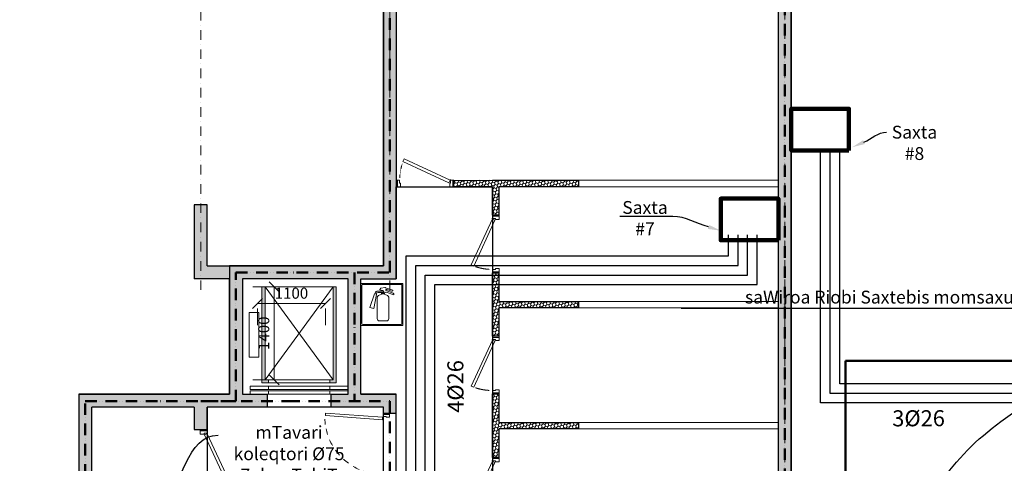
# Model space of a CAD drawing. Units: millimetres. Extents: x -447020 to 50788, y -92820 to 328672.
# Drawn here: x -363303 to -347947, y -74767 to -67852 of the extents above; entities that cross this region are included whole.
import ezdxf
from ezdxf import colors
from ezdxf.entities.mleader import LeaderData, LeaderLine
from ezdxf.math import Vec2, Vec3

# ---------------------------------------------------------------- set-up
doc = ezdxf.new("R2010")
doc.units = ezdxf.units.MM
doc.header["$LTSCALE"] = 0.5
for name, pattern in [('ACAD_ISO12W100', [21, 12, -3, 0, -3, 0, -3]), ('DASHDOT', [1, 0.5, -0.25, 0, -0.25]), ('DASHED', [19.05, 12.7, -6.35]), ('HIDDEN', [9.525, 6.35, -3.175])]:
    doc.linetypes.add(name, pattern=pattern)
doc.layers.get('0').update_dxf_attribs({"lineweight": 18})
doc.layers.get('Defpoints').update_dxf_attribs({"color": 140, "lineweight": 18})
doc.layers.add('___crossarea', color=120, linetype='Continuous', plot=False)
doc.layers.add('___roomsarea', color=130, linetype='Continuous', plot=False)
for name, color, linetype in [('___HOUSE_no_2', 7, 'Continuous'), ('Concrete', 151, 'Continuous'), ('Concrete_H', 252, 'Continuous'), ('Hole', 7, 'Continuous'), ('Light__partition', 30, 'Continuous')]:
    doc.layers.add(name, color=color, linetype=linetype)
doc.layers.add('__AXIS', color=7, linetype='DASHDOT', lineweight=15, true_color=0xe600e6)
doc.layers.add('__AXIS_Dim_Cut_wblock', color=7, linetype='DASHDOT', lineweight=15, true_color=0xe600e6)
for name, color, linetype, lineweight in [('civi wylis mili', 5, 'Continuous', 30), ('Door_front', 3, 'Continuous', 13), ('Door_inner', 2, 'Continuous', 13), ('Light_partition_H', 32, 'Continuous', 9), ('modineba', 7, 'Continuous', 0), ('monacemebi', 7, 'Continuous', 18), ('sasmeli wyali', 5, 'Continuous', 50), ('SEADMED', 112, 'Continuous', 13), ('shaxtebis konturi', 3, 'Continuous', 90), ('shaxtebis nomeracia', 7, 'Continuous', 18)]:
    doc.layers.add(name, color=color, linetype=linetype, lineweight=lineweight)
doc.layers.add('Wall-Fire-2hr-art', color=7, linetype='DASHED', true_color=0x0059b3)
doc.styles.add('S', font='simplex.shx', dxfattribs={"width": 0.8})
doc.dimstyles.new('50-V', dxfattribs={"dimscale": 75, "dimtxt": 2.3, "dimasz": 2.1, "dimexe": 1, "dimexo": 8, "dimgap": 1, "dimtad": 1, "dimdec": 6, "dimzin": 12, "dimdsep": 46, "dimtxsty": 'S', "dimblk": 'OBLIQUE', "dimcen": 3, "dimclrd": 256, "dimclre": 256, "dimclrt": 256, "dimadec": 0, "dimazin": 0, "dimtfac": 1, "dimtdec": 6, "dimtmove": 2, "dimatfit": 3, "dimldrblk": 'OBLIQUE', "dimfxl": 1, "dimtolj": 1, "dimtzin": 12, "dimlwd": 5, "dimlwe": 5, "dimarcsym": 0})
pattern_1 = [(45, (33730, -7580), (14.00899, 52.28227), [31.25, -62.5]), (165, (33730, -7580), (-52.28227, -14.00899), [31.25, -62.5]), (105, (33730, -7580), (-38.27328, 38.27328), [-62.5, 31.25])]

# ---------------------------------------------------------------- blocks, each defined once
blk = doc.blocks.new('elevator-630kg')
at = {"linetype": 'ByBlock', "lineweight": 13}
for points in [[(235, 1675), (185, 1675), (185, 175), (285, 175), (285, 225), (235, 225)], [(1345, 1675), (1295, 1675), (1295, 225), (1245, 225), (1245, 175), (1345, 175)]]:
    blk.add_hatch(color=0, dxfattribs=at).paths.add_polyline_path(points)
at = {"color": 7, "linetype": 'ByBlock', "lineweight": 9}
for p, q in [((1295, 225), (235, 1675)), ((235, 225), (1295, 1675)), ((1530, 0), (0, 0)), ((1245, 125), (285, 125)), ((1245, 75), (285, 75)), ((1245, 50), (285, 50))]:
    blk.add_line(p, q, dxfattribs=at)
at = {"color": 0}
blk.add_line((1345, 175), (1345, 1675), dxfattribs=at)
at = {"color": 0, "linetype": 'ByBlock', "lineweight": 13}
for p, q in [((285, 175), (285, 225)), ((1245, 175), (1245, 225))]:
    blk.add_line(p, q, dxfattribs=at)
at = {"color": 7, "linetype": 'ByBlock', "lineweight": 13}
for points in [[(185, 175), (185, 1675), (1345, 1675), (1345, 175)], [(235, 225), (235, 1675), (1295, 1675), (1295, 225)]]:
    blk.add_lwpolyline(points, close=True, dxfattribs=at)
at = {"color": 0, "linetype": 'ByBlock', "lineweight": 13}
blk.add_lwpolyline([(1545, 1275), (1545, 575), (1395, 575), (1395, 1275)], close=True, dxfattribs=at)
at = {"color": 7, "linetype": 'ByBlock', "lineweight": 9}
for points in [[(285, 75), (0, 75), (0, 125), (285, 125)], [(285, 0), (0, 0), (0, 50), (285, 50)], [(1245, 75), (1530, 75), (1530, 125), (1245, 125)], [(1245, 0), (1530, 0), (1530, 50), (1245, 50)]]:
    blk.add_lwpolyline(points, close=True, dxfattribs=at)
blk = doc.blocks.new('SU-10')
at = {"color": 0, "linetype": 'ByBlock', "lineweight": -2}
blk.add_lwpolyline([(-953, 42), (-941, 42), (-941, 95), (-985, 95), (-985, 0), (-953, 0)], close=True, dxfattribs=at)
blk.add_lwpolyline([(-47, 0), (-47, 42), (-59, 42), (-59, 95), (-15, 95), (-15, 0), (-48, 0), (-48, -10)], dxfattribs=at)
at = {"color": 0, "linetype": 'ByBlock', "lineweight": -2, "ltscale": 10}
blk.add_lwpolyline([(6, -902), (-58, -12), (-98, -15), (-33, -905)], close=True, dxfattribs=at)
at = {"color": 7, "linetype": 'Continuous', "lineweight": 9}
for start, end in [(182.6101, 188.5323), (191.9954, 199.2722), (204.0464, 210.5371), (216.3771, 222.7638), (228.3909, 234.7042), (240.0534, 246.3627), (251.8722, 257.9008), (262.2332, 267.28)]:
    blk.add_arc((-48, -10), 905, start, end, dxfattribs=at)
at = {"layer": 'Defpoints', "color": 8, "lineweight": -2}
for points in [[(-985, 95), (-985, 0), (-1000, 0), (-1000, 95)], [(0, 95), (0, 0), (-15, 0), (-15, 95)]]:
    blk.add_lwpolyline(points, close=True, dxfattribs=at)
blk = doc.blocks.new('SU-0815')
at = {"color": 0, "linetype": 'ByBlock', "lineweight": 13, "ltscale": 10}
blk.add_lwpolyline([(690, 296), (53, 1), (70, -35), (707, 259)], close=True, dxfattribs=at)
at = {"color": 0, "linetype": 'ByBlock', "lineweight": 13}
blk.add_lwpolyline([(47, 0), (47, -42), (59, -42), (59, -95), (15, -95), (15, 0), (48, 0), (48, 10)], dxfattribs=at)
blk.add_lwpolyline([(753, -42), (741, -42), (741, -95), (785, -95), (785, 0), (753, 0)], close=True, dxfattribs=at)
at = {"color": 7, "linetype": 'HIDDEN', "lineweight": 9}
blk.add_arc((48, 10), 703, 2.0325, 18.6367, dxfattribs=at)
at = {"layer": 'Defpoints', "color": 8, "linetype": 'Continuous', "lineweight": -2}
for points in [[(0, -95), (0, 0), (15, 0), (15, -95)], [(785, -95), (785, 0), (800, 0), (800, -95)]]:
    blk.add_lwpolyline(points, close=True, dxfattribs=at)
blk = doc.blocks.new('Axis_Dim_0-floor')
at = {"layer": '__AXIS', "ltscale": 600}
for p, q in [((32130, -3525.3972485), (32130, 17084.7963376)), ((38290.0000002, -17616.1811229), (38290.0000002, 17084.7963376)), ((29180, -3525.3972485), (29180, 13281.5717413))]:
    blk.add_line(p, q, dxfattribs=at)
blk = doc.blocks.new('0_FLOOR_v01')
at = {"layer": 'Concrete_H', "lineweight": 5}
h = blk.add_hatch(dxfattribs=at)
h.set_pattern_fill('MUDST', color=256, scale=100, angle=45, style=0, double=1)
h.set_pattern_definition([(45, (32030, -11000), (17.67767, 53.033009), [25, -25, 0, -25, 0, -25])])
h.paths.add_polyline_path([(45650, -450), (47300, -450), (47300, -2250), (47035, -2250), (47035, -2450), (49200, -2450), (49200, -3300), (49400, -3300), (49400, -2450), (51810, -2450), (51810, -2250), (51470, -2250), (51470, 1500), (52560, 1500), (52560, 6600), (53650, 6600), (53650, 6800), (52560, 6800), (52560, 10150), (52310, 10150), (52310, 9000), (46450, 9000), (46450, 10150), (46200, 10150), (46200, 4100), (44550, 4100), (44550, 8950), (44300, 8950), (44300, 7800), (38440, 7800), (38440, 8950), (38190, 8950), (38190, 6400), (32280, 6400), (32280, 7550), (32030, 7550), (32030, 6200), (38190, 6200), (38190, -10800), (37610, -10800), (37610, -11000), (38390, -11000), (38390, -9600), (42750, -9600), (42750, -8650), (44350, -8650), (44350, -10150), (44550, -10150), (47300, -10150), (47500, -10150), (48225, -10150), (48225, -9950), (47500, -9950), (47500, -4550), (49400, -4550), (49400, -4300), (49200, -4300), (49200, -4350), (47150, -4350), (47150, -4550), (47300, -4550), (47300, -9950), (44550, -9950), (44550, -5806), (44350, -5806), (44350, -8450), (42750, -8450), (42750, -4550), (44350, -4550), (44350, -4906), (44550, -4906), (44550, -4550), (46150, -4550), (46150, -4350), (42750, -4350), (42750, -2450), (46035, -2450), (46035, -2250), (45650, -2250)])
h.paths.add_polyline_path([(38390, 7600), (44350, 7600), (44350, 3900), (46200, 3900), (46200, -250), (45450, -250), (45450, -2250), (42550, -2250), (42550, -9400), (38390, -9400)], flags=16)
h.paths.add_polyline_path([(46400, -250), (46400, 8800), (52360, 8800), (52360, 1700), (51270, 1700), (51270, -2250), (47500, -2250), (47500, -250)], flags=16)
h = blk.add_hatch(dxfattribs=at)
h.set_pattern_fill('MUDST', color=256, scale=100, angle=45, style=0, double=1)
h.set_pattern_definition([(45, (16760, -13600), (17.67767, 53.033009), [25, -25, 0, -25, 0, -25])])
h.paths.add_polyline_path([(29280, 6350), (29030, 6350), (29030, 5200), (23170, 5200), (23170, 6350), (22920, 6350), (22920, 3800), (17010, 3800), (17010, 4950), (16760, 4950), (16760, 3600), (22920, 3600), (22920, -13400), (22340, -13400), (22340, -13600), (23120, -13600), (23120, -12200), (27480, -12200), (27480, -11250), (29080, -11250), (29080, -12750), (29280, -12750), (32030, -12750), (32230, -12750), (32230, -11000), (32810, -11000), (32810, -10800), (32230, -10800), (32230, -6450), (32030, -6450), (32030, -6950), (31880, -6950), (31880, -7150), (32030, -7150), (32030, -12550), (29280, -12550), (29280, -8406), (29080, -8406), (29080, -11050), (27480, -11050), (27480, -7150), (29080, -7150), (29080, -7506), (29280, -7506), (29280, -7150), (30880, -7150), (30880, -6950), (29280, -6950), (29280, -6600), (29080, -6600), (29080, -6950), (27480, -6950), (27480, -5350), (29080, -5350), (29080, -5700), (29280, -5700), (29280, -5350), (30215, -5350), (30215, -5150), (29830, -5150), (29830, -3350), (31480, -3350), (31480, -5150), (31215, -5150), (31215, -5350), (32030, -5350), (32030, -5450), (32230, -5450), (32230, -5150), (31680, -5150), (31680, -3350), (32230, -3350), (32230, 4800), (32030, 4800), (32030, 1200), (29280, 1200)])
h.paths.add_polyline_path([(23120, 5000), (29080, 5000), (29080, 1000), (32030, 1000), (32030, -3150), (29280, -3150), (29280, -2200), (29080, -2200), (29080, -3350), (29630, -3350), (29630, -5150), (27280, -5150), (27280, -12000), (23120, -12000)], flags=16)
at = {"layer": 'Light_partition_H', "lineweight": 5}
h = blk.add_hatch(dxfattribs=at)
h.set_pattern_fill('HONEY', color=256, scale=250, angle=45, style=0, double=1)
h.set_pattern_definition(pattern_1)
h.paths.add_polyline_path([(33130, -1918), (33130, -1818), (33730, -1815), (35070, -1815), (35070, -1915), (33830, -1915), (33830, -2359), (33730, -2359), (33730, -1915)])
h = blk.add_hatch(dxfattribs=at)
h.set_pattern_fill('HONEY', color=256, scale=250, angle=45, style=0, double=1)
h.set_pattern_definition([(45, (28350, -8700), (14.00899, 52.28227), [31.25, -62.5]), (165, (28350, -8700), (-52.28227, -14.00899), [31.25, -62.5]), (105, (28350, -8700), (-38.27328, 38.27328), [-62.5, 31.25])])
edge = h.paths.add_edge_path(flags=17)
edge.add_line((38960, -3150), (39110, -3150))
edge.add_line((38960, -3150), (39110, -3150))
h = blk.add_hatch(dxfattribs=at)
h.set_pattern_fill('HONEY', color=256, scale=250, angle=45, style=0, double=1)
h.set_pattern_definition(pattern_1)
h.paths.add_polyline_path([(33730, -3259), (33830, -3259), (33830, -3703), (35070, -3703), (35070, -3803), (33830, -3803), (33830, -4247), (33730, -4247)])
h = blk.add_hatch(dxfattribs=at)
h.set_pattern_fill('HONEY', color=256, scale=250, angle=45, style=0, double=1)
h.set_pattern_definition(pattern_1)
h.paths.add_polyline_path([(33730, -5147), (33830, -5147), (33830, -5592), (35070, -5592), (35070, -5692), (33830, -5692), (33830, -6136), (33730, -6136)])
at = {"layer": '___crossarea'}
blk.add_lwpolyline([(29630, -5150), (27280, -5150), (27280, -6250), (27280, -11300), (29030, -11300), (29030, -12800), (32280, -12800), (32280, -11050), (38440, -11050), (38440, -9400), (38390, -9400), (38390, 6450), (31980, 6450), (31980, 1000), (32030, 1000), (32030, -3150), (29630, -3150), (29630, -5150), (29630, -5150)], dxfattribs=at)
at = {"layer": '___roomsarea'}
blk.add_lwpolyline([(32230, -1915), (33730, -1915), (33730, -7580), (38190, -7580), (38190, -10800), (32230, -10800), (32230, -5150), (31680, -5150), (31680, -3350), (32230, -3350), (32230, -1915)], dxfattribs=at)
blk.add_lwpolyline([(29280, -6950), (32030, -6950), (32030, -5350), (29280, -5350)], close=True, dxfattribs=at)
at = {"layer": 'Concrete'}
for p, q in [((38390, 7600), (38390, -9400)), ((38190, -10800), (38190, 6200)), ((32230, 4800), (32230, -3350)), ((32030, -3150), (32030, 1000)), ((29280, -2200), (29080, -2200)), ((29080, -2200), (29080, -3350)), ((29280, -3150), (29280, -2200)), ((29280, -3150), (32030, -3150)), ((29630, -3350), (29080, -3350)), ((29630, -5150), (29630, -3350)), ((31480, -3350), (29830, -3350)), ((29830, -3350), (29830, -5150)), ((31480, -5150), (31480, -3350)), ((31680, -5150), (31680, -3350)), ((31680, -3350), (32230, -3350)), ((27280, -5150), (27280, -12000)), ((27280, -5150), (29630, -5150)), ((29830, -5150), (30215, -5150)), ((30215, -5150), (30215, -5350)), ((31215, -5350), (31215, -5150)), ((31215, -5150), (31480, -5150)), ((31480, -5150), (31480, -5150)), ((31680, -5150), (32230, -5150)), ((32230, -5450), (32230, -5150)), ((29080, -5350), (27480, -5350)), ((27480, -6950), (27480, -5350)), ((29080, -5350), (29080, -5700)), ((30215, -5350), (29280, -5350)), ((29280, -5700), (29280, -5350)), ((32030, -5350), (31215, -5350)), ((32030, -5450), (32030, -5350)), ((32230, -5450), (32030, -5450)), ((29080, -5700), (29280, -5700))]:
    blk.add_line(p, q, dxfattribs=at)
at = {"layer": 'Hole', "lineweight": 5}
for points in [[(38190, -1915), (35070, -1915), (35070, -1815), (38190, -1815)], [(38190, -3803), (35070, -3803), (35070, -3703), (38190, -3703)], [(38190, -5692), (35070, -5692), (35070, -5592), (38190, -5592)]]:
    blk.add_lwpolyline(points, close=True, dxfattribs=at)
at = {"layer": 'Light__partition'}
for points in [[(33130, -1918), (33130, -1818), (33730, -1815), (35070, -1815), (35070, -1915), (33830, -1915), (33830, -2359), (33730, -2359), (33730, -1915)], [(33730, -3259), (33830, -3259), (33830, -3703), (35070, -3703), (35070, -3803), (33830, -3803), (33830, -4247), (33730, -4247), (33730, -3259)], [(33730, -5147), (33830, -5147), (33830, -5592), (35070, -5592), (35070, -5692), (33830, -5692), (33830, -6136), (33730, -6136), (33730, -5147)]]:
    blk.add_lwpolyline(points, close=True, dxfattribs=at)
at = {"layer": '__AXIS_Dim_Cut_wblock'}
blk.add_blockref('Axis_Dim_0-floor', (0, 0), dxfattribs=at)
at = {"layer": 'Door_front', "extrusion": (0, 0, -1), "zscale": -1, "rotation": 90}
blk.add_blockref('SU-10', (-32030, -5450), dxfattribs=at)
at = {"layer": 'Door_inner', "xscale": -1.125000000000004, "yscale": 1.125000000000004, "zscale": 1.125}
blk.add_blockref('SU-0815', (33130, -1815), dxfattribs=at)
at = {"layer": 'Door_inner', "zscale": 1.125}
for p, xscale, yscale, rotation in [((33730, -2359), -1.125000000000004, 1.125000000000004, 90), ((33730, -4247), -1.125000000000004, 1.125000000000004, 90), ((29280, -5706), 1.125, 1.125, 270), ((33730, -6136), -1.125000000000004, 1.125000000000004, 90)]:
    blk.add_blockref('SU-0815', p, dxfattribs=dict(at, xscale=xscale, yscale=yscale, rotation=rotation))
at = {"layer": 'SEADMED', "extrusion": (0, 0, -1), "zscale": -1}
blk.add_blockref('elevator-630kg', (-31480, -5150), dxfattribs=at)
blk = doc.blocks.new('rgtserg')
at = {"linetype": 'Continuous', "lineweight": 9}
for p, q in [((9457, -2335), (8803, -2335)), ((8803, -2335), (8803, -2989)), ((8818, -2362), (8818, -2962)), ((9430, -2350), (8830, -2350)), ((9147, -2453), (9066, -2453)), ((9111, -2445), (9117, -2439)), ((9117, -2408), (9177, -2400)), ((9198, -2447), (9304, -2485)), ((9204, -2430), (9278, -2457)), ((9442, -2962), (9442, -2362)), ((9457, -2989), (9457, -2335)), ((9011, -2499), (8942, -2711)), ((9044, -2510), (9003, -2727)), ((9013, -2497), (9017, -2497)), ((9019, -2495), (9023, -2484)), ((9039, -2501), (9041, -2494)), ((9040, -2504), (9043, -2507)), ((9056, -2883), (9056, -2548)), ((9147, -2474), (9069, -2474)), ((9117, -2481), (9147, -2481)), ((9117, -2481), (9123, -2492)), ((9123, -2492), (9168, -2492)), ((9124, -2498), (9167, -2498)), ((9198, -2470), (9317, -2512)), ((9236, -2883), (9236, -2548)), ((8942, -2711), (9003, -2727)), ((8803, -2989), (9457, -2989)), ((8830, -2974), (9430, -2974)), ((9092, -2919), (9200, -2919))]:
    blk.add_line(p, q, dxfattribs=at)
at = {"lineweight": 9}
for p, q in [((9105, -2421), (9105, -2421)), ((9110, -2439), (9117, -2439)), ((9143, -2445), (9111, -2445)), ((9185, -2401), (9298, -2441))]:
    blk.add_line(p, q, dxfattribs=at)
for points in [[(9099, -2424), (9099, -2428)], [(9105, -2421), (9102, -2421)], [(9117, -2408), (9117, -2408)]]:
    blk.add_lwpolyline(points, dxfattribs=at)
at = {"linetype": 'Continuous', "lineweight": 9}
for centre, radius, start, end in [((8830, -2362), 11.9, 90, 180), ((9066, -2498), 45, 90, 161.5275), ((9143, -2463), 11.2, 289.6223, 70.1078), ((9179, -2418), 17.8, 70.5321, 97.275), ((9201, -2439), 9.01, 70.5654, 250.5321), ((9200, -2442), 12, 70.5321, 70.5654), ((9285, -2437), 21, 250.5321, 317.2987), ((9430, -2362), 11.9, 0, 90), ((9014, -2500), 3, 95.4658, 162.0458), ((9016, -2494), 3, 275.4658, 341.5275), ((9041, -2502), 3, 161.5275, 229.0378), ((9069, -2504), 30, 90, 161.5275), ((9041, -2510), 3, 349.2696, 49.0378), ((9194, -2494), 25.2, 80.0538, 175.6225), ((9297, -2505), 21, 340.5321, 70.5321), ((9092, -2883), 36, 180, 270), ((9200, -2883), 36, 270, 0), ((8830, -2962), 11.9, 180, 270), ((9430, -2962), 11.9, 270, 0)]:
    blk.add_arc(centre, radius, start, end, dxfattribs=at)
at = {"lineweight": 9}
for centre, radius, start, end in [((9102, -2424), 2.97, 90, 180), ((9110, -2428), 10.7, 180, 270), ((9117, -2420), 11.9, 90, 183.684), ((9143, -2463), 18.5, 283.1367, 90), ((9296, -2447), 5.95, 317.2987, 70.5321), ((9105, -2567), 52.9, 93.9169, 158.9014), ((9100, -2487), 27.3, 273.9169, 334.5733), ((9192, -2487), 27.3, 205.4267, 266.0831), ((9187, -2567), 52.9, 21.0986, 86.0831)]:
    blk.add_arc(centre, radius, start, end, dxfattribs=at)
blk = doc.blocks.new('_OBLIQUE')
at = {"color": 0, "linetype": 'ByBlock'}
blk.add_line((-0.5, -0.5), (0.5, 0.5), dxfattribs=at)
blk = doc.blocks.new('*D11517')
at = {"lineweight": 5, "transparency": 16777216}
for p, q in [((-359665, -72015), (-359410, -72015)), ((-359335, -72015), (-359335, -73465)), ((-359665, -73465), (-359410, -73465))]:
    blk.add_line(p, q, dxfattribs=at)
at = {"layer": 'Defpoints', "color": 0, "transparency": 16777216}
for p in [(-359065, -72015), (-359335, -73465), (-359065, -73465)]:
    blk.add_point(p, dxfattribs=at)
at = {"lineweight": 5, "transparency": 16777216, "xscale": 157.5, "yscale": 157.5, "zscale": 157.5}
for p, rotation in [((-359335, -72015), 90), ((-359335, -73465), 270)]:
    blk.add_blockref('_OBLIQUE', p, dxfattribs=dict(at, rotation=rotation))
at = {"lineweight": 5, "transparency": 16777216, "insert": (-359497, -72740), "char_height": 172.5, "attachment_point": 5, "rotation": 90, "style": 'S'}
blk.add_mtext('\\A1;1400', dxfattribs=at)
blk = doc.blocks.new('*D11518')
at = {"lineweight": 5, "transparency": 16777216}
for p, q in [((-359595, -72277), (-358535, -72277)), ((-359595, -72615), (-359595, -72352)), ((-358535, -72615), (-358535, -72352))]:
    blk.add_line(p, q, dxfattribs=at)
at = {"layer": 'Defpoints', "color": 0, "transparency": 16777216}
for p in [(-359595, -72015), (-358535, -72015), (-358535, -72277)]:
    blk.add_point(p, dxfattribs=at)
at = {"lineweight": 5, "transparency": 16777216, "xscale": 157.5, "yscale": 157.5, "zscale": 157.5, "rotation": 180}
blk.add_blockref('_OBLIQUE', (-359595, -72277), dxfattribs=at)
at = {"lineweight": 5, "transparency": 16777216, "xscale": 157.5, "yscale": 157.5, "zscale": 157.5}
blk.add_blockref('_OBLIQUE', (-358535, -72277), dxfattribs=at)
at = {"lineweight": 5, "transparency": 16777216, "insert": (-359065, -72115), "char_height": 172.5, "attachment_point": 5, "style": 'S'}
blk.add_mtext('\\A1;1100', dxfattribs=at)

msp = doc.modelspace()

# ---------------------------------------------------------------- linework, layer by layer
at = {"layer": 'civi wylis mili', "transparency": 33554648}
for points in [[(-346269, -73247), (-346269, -73827), (-350812, -73827), (-350812, -69889.790947)], [(-346338, -73247), (-346338, -73677), (-350662, -73677), (-350662, -69889.790947)], [(-346459, -73247), (-346459, -73527), (-350512, -73527), (-350512, -69889.790947)], [(-361297, -75847), (-361297, -76409.0000001), (-356827, -76409.0000001), (-356827, -71982), (-351800, -71982), (-351800, -71205)], [(-361177, -75847), (-361177, -76259.0000001), (-356977, -76259.0000001), (-356977, -71832), (-351950, -71832), (-351950, -71205)], [(-361095, -75847), (-361095, -76109.0000001), (-357127, -76109.0000001), (-357127, -71682), (-352100, -71682), (-352100, -71205)], [(-361016, -75847), (-361016, -75959.0000001), (-357277, -75959.0000001), (-357277, -71532), (-352250, -71532), (-352250, -71205)]]:
    msp.add_lwpolyline(points, dxfattribs=at)
at = {"layer": 'civi wylis mili', "color": 3, "transparency": 33554648}
msp.add_spline([(-355313, -86697), (-354875, -85030), (-352880, -83789.7909469), (-350315.1045265, -81224.8954735), (-348795, -74876), (-346519, -73201)], degree=3, dxfattribs=at)
at = {"layer": 'sasmeli wyali'}
for q in [(-346519, -73172), (-350422.9927399, -77627.0000075)]:
    msp.add_line((-350422.9927399, -73172), q, dxfattribs=at)
at = {"layer": 'shaxtebis konturi'}
for points in [[(-350370.2275686, -69889.790947), (-350370.2275686, -69239.7909469), (-351270.2275686, -69239.7909469), (-351270.2275686, -69889.790947), (-350370.2275686, -69889.790947)], [(-351470.2275687, -71289.790947), (-351470.2275687, -70639.7909469), (-352370.2275687, -70639.7909469), (-352370.2275687, -71289.790947), (-351470.2275687, -71289.790947)]]:
    msp.add_lwpolyline(points, dxfattribs=at)
at = {"layer": 'Wall-Fire-2hr-art', "linetype": 'ACAD_ISO12W100', "lineweight": 50, "ltscale": 30}
for points in [[(-360480.2275686, -81189.790947), (-360480.2275686, -80089.790947), (-360480.2275686, -79700.5808549), (-362280.2275686, -79700.5808549), (-362280.2275686, -79700.5808549), (-362280.2275686, -75589.790947), (-362280.2275686, -75589.790947), (-362280.2275686, -75589.790947), (-362280.2275686, -73800.2831923), (-359930.6948526, -73800.2831923), (-359930.6948526, -71792.0639055), (-357530.2275686, -71792.0639055), (-357530.2275686, -62246.1018421)], [(-357530.2275686, -79443.2473322), (-351370.2275685, -79443.2473322), (-351370.2275685, -63239.7909469), (-351370.2275685, -62246.1018421), (-357530.2275686, -62246.1018421)], [(-357530.2275686, -71792.0639055), (-357530.2275686, -67139.790947)], [(-358083.4699076, -71792.0639055), (-358083.4699076, -71792.0639055), (-358083.4699076, -71792.0639055), (-358083.4699076, -73800.2831923)], [(-360480.2275686, -73800.2831923), (-359115.2275686, -73800.2831923)], [(-359115.2275686, -73800.2831923), (-357530.2275686, -73800.2831923), (-357530.2275686, -81089.790947), (-357530.2275686, -81189.790947), (-360480.2275686, -81189.790947)]]:
    msp.add_lwpolyline(points, dxfattribs=at)

# ---------------------------------------------------------------- block references
msp.add_blockref('rgtserg', (-366783.1017345, -69628.1719763))
at = {"layer": '___HOUSE_no_2'}
msp.add_blockref('0_FLOOR_v01', (-389660.2275687, -68539.790947), dxfattribs=at)

# ---------------------------------------------------------------- texts
at = {"layer": 'modineba', "color": 1, "char_height": 250, "attachment_point": 8}
for s, insert, rotation in [('\\A1;{\\fArial|b0|i0|c0|p34;\\C256;4%%C26}', (-356382, -73569.0000001), 90.2017828363), ('\\A1;{\\fArial|b0|i0|c0|p34;\\C256;3%%C26}', (-349284, -74190), 0.2017828363)]:
    msp.add_mtext(s, dxfattribs=dict(at, insert=insert, rotation=rotation))

# ---------------------------------------------------------------- dimensions: what is measured, and where the dimension line sits
at = {"color": 1, "lineweight": 5}
dim = msp.add_linear_dim(base=(-358535.2275687, -72276.6730178), p1=(-359595.2275687, -72014.7909469), p2=(-358535.2275687, -72014.7909469), text='1100', dimstyle='50-V', dxfattribs=at)
dim.commit()
dim.dimension.update_dxf_attribs({"geometry": '*D11518', "text_midpoint": (-359065.2275687, -72115.4230178)})
dim = msp.add_linear_dim(base=(-359335.3900394, -73464.790947), p1=(-359065.2275687, -72014.7909469), p2=(-359065.2275687, -73464.790947), angle=90, text='1400', dimstyle='50-V', dxfattribs=at)
dim.commit()
dim.dimension.update_dxf_attribs({"geometry": '*D11517', "text_midpoint": (-359496.6400394, -72739.790947)})

# ---------------------------------------------------------------- leaders
at = {"layer": 'monacemebi', "color": 0}
ml = msp.add_multileader_mtext('Standard', dxfattribs=at)
ml.set_content('{\\fAcadNusx|b0|i0|c0|p2;saWiroa Riobi Saxtebis momsaxurebisTvis}')
ml.set_leader_properties()
ml.build(insert=Vec2(0, 0))
ml.multileader.update_dxf_attribs({"leader_type": 2, "has_text_frame": 1, "text_right_attachment_type": 6, "dogleg_length": 9, "arrow_head_size": 250})
ctx = ml.context
ctx.base_point, ctx.char_height, ctx.arrow_head_size, ctx.landing_gap_size, ctx.plane_origin = Vec3(-351071.804742, -72216.3333333), 200, 250, 25, Vec3(-360812.5964638, -78319.9292718)
ctx.right_attachment, ctx.text_align_type = 6, 1
notes = []
notes.append((ctx, [(1, (1, 1, 0), (-347573.195258, -72356.5006974), (-1, 0), 9, [(3, [(-347434.3199047, -73258.1378423)], 0, [])])]))
ctx.mtext.insert, ctx.mtext.width, ctx.mtext.alignment, ctx.mtext.flow_direction = Vec3(-349327, -72076.1659693), 5808.190197248, 2, 5
ml = msp.add_multileader_mtext('Standard', dxfattribs=at)
ml.set_content('{\\fAcadNusx|b0|i0|c0|p2;mTavari \\Pkoleqtori \\fISOCPEUR|b0|i0|c0|p34;%%C\\fAcadNusx|b0|i0|c0|p2;75\\P7 daerTebiT}')
ml.set_leader_properties()
ml.build(insert=Vec2(0, 0))
ml.multileader.update_dxf_attribs({"leader_type": 2, "has_text_frame": 1, "text_right_attachment_type": 6, "dogleg_length": 9, "arrow_head_size": 250})
ctx = ml.context
ctx.base_point, ctx.char_height, ctx.arrow_head_size, ctx.landing_gap_size, ctx.plane_origin = Vec3(-360208.7545328, -74328.0432357), 200, 250, 25, Vec3(-370920.5964638, -77386.9292718)
ctx.right_attachment, ctx.text_align_type = 6, 1
notes.append((ctx, [(0, (1, 1, 0), (-360217.7545328, -74328.0432357), (1, 0), 9, [(3, [(-361218, -75689.7909469)], 0, [])])]))
ctx.mtext.insert, ctx.mtext.width, ctx.mtext.alignment, ctx.mtext.flow_direction = Vec3(-359101.9832636, -74185.0864714), 5808.190197248, 2, 5
at = {"layer": 'shaxtebis nomeracia', "color": 0, "lineweight": 0}
ml = msp.add_multileader_mtext('Standard', dxfattribs=at)
ml.set_content('{\\fAcadNusx|b0|i0|c0|p2;\\C256;Saxta \\P#8}')
ml.set_leader_properties()
ml.build(insert=Vec2(0, 0))
ml.multileader.update_dxf_attribs({"leader_type": 2, "has_text_frame": 1, "text_right_attachment_type": 6, "dogleg_length": 9, "arrow_head_size": 200})
ctx = ml.context
ctx.base_point, ctx.char_height, ctx.arrow_head_size, ctx.landing_gap_size, ctx.plane_origin = Vec3(-349784, -69606.182386), 200, 200, 50, Vec3(-337774.295761, -72753.4559999)
ctx.right_attachment, ctx.text_align_type = 6, 1
notes.append((ctx, [(0, (1, 1, 0), (-349793, -69606.182386), (1, 0), 9, [(0, [(-350320.2275686, -69840.182386)], 0, [])])]))
ctx.mtext.insert, ctx.mtext.alignment, ctx.mtext.flow_direction = Vec3(-349348.2259414, -69504.7876859), 2, 5
ml = msp.add_multileader_mtext('Standard', dxfattribs=at)
ml.set_content('{\\fAcadNusx|b0|i0|c0|p2;\\C256;Saxta \\P#7}')
ml.set_leader_properties()
ml.build(insert=Vec2(0, 0))
ml.multileader.update_dxf_attribs({"leader_type": 2, "has_text_frame": 1, "text_right_attachment_type": 6, "dogleg_length": 9, "arrow_head_size": 200})
ctx = ml.context
ctx.base_point, ctx.char_height, ctx.arrow_head_size, ctx.landing_gap_size, ctx.plane_origin = Vec3(-353986.7740586, -70780.3333333), 200, 200, 50, Vec3(-338737.0698196, -74159.7893332)
ctx.right_attachment, ctx.text_align_type = 6, 1
notes.append((ctx, [(1, (1, 1, 0), (-353106.2259414, -70918.7991632), (-1, 0), 9, [(0, [(-352370.2275687, -71139.790947)], 0, [])])]))
ctx.mtext.insert, ctx.mtext.alignment, ctx.mtext.flow_direction = Vec3(-353551, -70678.7991632), 2, 5
for ctx, leaders in notes:
    for number, flags, end, landing, length, lines in leaders:
        leader = LeaderData()
        leader.index, (leader.has_last_leader_line, leader.has_dogleg_vector, leader.attachment_direction) = number, flags
        leader.last_leader_point, leader.dogleg_vector, leader.dogleg_length = Vec3(end), Vec3(landing), length
        for number, points, colour, breaks in lines:
            line = LeaderLine()
            line.index, line.vertices, line.color, line.breaks = number, Vec3.list(points), colors.encode_raw_color(colour), breaks
            leader.lines.append(line)
        ctx.leaders.append(leader)

doc.saveas('drawing.dxf')
